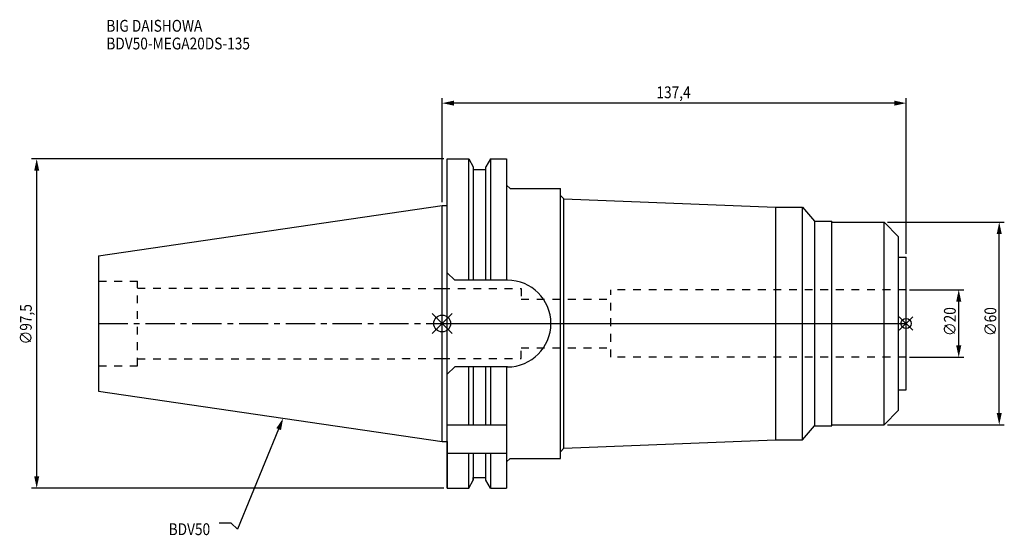
# Model space of a CAD drawing. Extents: x -125 to 166, y -63 to 90.
import ezdxf

# ---------------------------------------------------------------- set-up
doc = ezdxf.new("R2010")
doc.units = 0
doc.header["$LTSCALE"] = 23.1
doc.header["$PDMODE"] = 3
doc.header["$PDSIZE"] = 8
doc.linetypes.add('CENTER', pattern=[0.6, 0.375, -0.075, 0.075, -0.075])
doc.linetypes.add('DASHED', pattern=[0.2, 0.1, -0.1])
doc.layers.get('0').update_dxf_attribs({"linetype": 'CONTINUOUS'})
doc.layers.get('DEFPOINTS').update_dxf_attribs({"linetype": 'CONTINUOUS'})
for name, color, linetype in [('1', 4, 'CONTINUOUS'), ('2', 7, 'CONTINUOUS'), ('3', 1, 'DASHED'), ('4', 2, 'CENTER'), ('6', 5, 'CONTINUOUS'), ('NOCUT', 7, 'CONTINUOUS'), ('SK1', 4, 'CONTINUOUS'), ('SK3', 1, 'DASHED'), ('SK4', 2, 'CENTER')]:
    doc.layers.add(name, color=color, linetype=linetype)
doc.styles.get("Standard").update_dxf_attribs({"font": 'txt', "width": 0.85})
doc.dimstyles.get("Standard").update_dxf_attribs({"dimtxt": 3.5, "dimasz": 3.5, "dimexe": 1.5, "dimexo": 1, "dimtad": 1, "dimblk": '_FILLED', "dimblk1": '_FILLED', "dimblk2": '_FILLED', "dimcen": 0.09, "dimazin": 3, "dimtol": 1, "dimtp": 0.01, "dimtm": 0.01, "dimtfac": 1, "dimtofl": 0, "dimtmove": 0, "dimatfit": 3})

# ---------------------------------------------------------------- blocks, each defined once
blk = doc.blocks.new('_FILLED')
at = {"color": 0, "linetype": 'BYBLOCK'}
blk.add_solid([(0, 0), (-1, 0.214), (-1, -0.214)], dxfattribs=at)
blk = doc.blocks.new('*U13')
at = {"layer": '2', "color": 0, "width": 0.85}
blk.add_text('∅97,5', height=3.5, rotation=90, dxfattribs=at).set_placement((-121.56, -6.2))
blk = doc.blocks.new('*D1')
at = {"layer": '2', "color": 0}
for p, q in [((0.5, 48.75), (-121.6, 48.75)), ((-120.1, -45.25), (-120.1, 45.25)), ((0.5, -48.75), (-121.6, -48.75))]:
    blk.add_line(p, q, dxfattribs=at)
at = {"layer": 'DEFPOINTS', "color": 0}
for p in [(-120.1, 48.75), (1.5, 48.75), (1.5, -48.75)]:
    blk.add_point(p, dxfattribs=at)
blk.add_blockref('*U13', (0, 0))
at = {"layer": '2', "color": 0, "xscale": 3.5, "yscale": 3.5, "zscale": 3.5}
for p, rotation in [((-120.1, 48.75), 90), ((-120.1, -48.75), 270)]:
    blk.add_blockref('_FILLED', p, dxfattribs=dict(at, rotation=rotation))
blk = doc.blocks.new('*U12')
at = {"layer": '2', "color": 0, "width": 0.85}
blk.add_text('137,4', height=3.5, dxfattribs=at).set_placement((63.46, 66.73))
blk = doc.blocks.new('*D2')
at = {"layer": '2', "color": 0}
for p, q in [((0, 35.92), (0, 66.77)), ((133.9, 65.27), (3.5, 65.27)), ((137.4, 20.65), (137.4, 66.77))]:
    blk.add_line(p, q, dxfattribs=at)
at = {"layer": 'DEFPOINTS', "color": 0}
for p in [(0, 65.27), (0, 34.92), (137.4, 19.65)]:
    blk.add_point(p, dxfattribs=at)
blk.add_blockref('*U12', (0, 0))
at = {"layer": '2', "color": 0, "xscale": 3.5, "yscale": 3.5, "zscale": 3.5, "rotation": 180}
blk.add_blockref('_FILLED', (0, 65.27), dxfattribs=at)
at = {"layer": '2', "color": 0, "xscale": 3.5, "yscale": 3.5, "zscale": 3.5}
blk.add_blockref('_FILLED', (137.4, 65.27), dxfattribs=at)
blk = doc.blocks.new('*U11')
at = {"layer": '2', "color": 0, "width": 0.85}
blk.add_text('∅20', height=3.5, rotation=90, dxfattribs=at).set_placement((152.125, -3.71875))
blk = doc.blocks.new('*D3')
at = {"layer": '2', "color": 0}
for p, q in [((138.4, 10), (154.5, 10)), ((153, -6.5), (153, 6.5)), ((138.4, -10), (154.5, -10))]:
    blk.add_line(p, q, dxfattribs=at)
at = {"layer": 'DEFPOINTS', "color": 0}
for p in [(137.4, 10), (153, 10), (137.4, -10)]:
    blk.add_point(p, dxfattribs=at)
blk.add_blockref('*U11', (0, 0))
at = {"layer": '2', "color": 0, "xscale": 3.5, "yscale": 3.5, "zscale": 3.5}
for p, rotation in [((153, 10), 90), ((153, -10), 270)]:
    blk.add_blockref('_FILLED', p, dxfattribs=dict(at, rotation=rotation))
blk = doc.blocks.new('*U10')
at = {"layer": '2', "color": 0, "width": 0.85}
blk.add_text('∅60', height=3.5, rotation=90, dxfattribs=at).set_placement((164.125, -3.71875))
blk = doc.blocks.new('*D4')
at = {"layer": '2', "color": 0}
for p, q in [((131.9, 30), (166.5, 30)), ((165, -26.5), (165, 26.5)), ((131.9, -30), (166.5, -30))]:
    blk.add_line(p, q, dxfattribs=at)
at = {"layer": 'DEFPOINTS', "color": 0}
for p in [(130.9, 30), (165, 30), (130.9, -30)]:
    blk.add_point(p, dxfattribs=at)
blk.add_blockref('*U10', (0, 0))
at = {"layer": '2', "color": 0, "xscale": 3.5, "yscale": 3.5, "zscale": 3.5}
for p, rotation in [((165, 30), 90), ((165, -30), 270)]:
    blk.add_blockref('_FILLED', p, dxfattribs=dict(at, rotation=rotation))
blk = doc.blocks.new('*U7')
at = {"layer": '6', "width": 0.85}
for s, p in [('BIG DAISHOWA', (-99.47, 86.43)), ('BDV50-MEGA20DS-135', (-99.47, 81.18))]:
    blk.add_text(s, height=3.5, dxfattribs=at).set_placement(p)
blk = doc.blocks.new('*U8')
at = {"layer": '6'}
blk.add_lwpolyline([(-48.44, -31.29), (-60.64, -60.92), (-62.51, -59.17), (-66.01, -59.17)], dxfattribs=at)
at = {"layer": '6', "xscale": 3.5, "yscale": 3.5, "zscale": 3.5, "rotation": 67.61347980035077}
blk.add_blockref('_FILLED', (-47.1, -28.06), dxfattribs=at)
blk = doc.blocks.new('*U9')
at = {"layer": '6', "width": 0.85}
blk.add_text('BDV50', height=3.5, dxfattribs=at).set_placement((-81.02, -62.67))

msp = doc.modelspace()

# ---------------------------------------------------------------- linework, layer by layer
for p, q in [((3, 3), (-3, -3)), ((-3, 3), (3, -3)), ((139.4, 2), (135.4, -2)), ((135.4, 2), (139.4, -2))]:
    msp.add_line(p, q)
for centre, radius in [((0, 0), 2.5), ((137.4, 0), 1.5)]:
    msp.add_circle(centre, radius)
at = {"layer": '1'}
for p, q in [((1.5, -48.75), (1.5, 48.75)), ((1.5, 48.75), (7.852, 48.75)), ((7.852, 12.85), (7.852, 48.75)), ((7.852, 48.75), (9.225, 46.373)), ((14.348, 48.75), (12.975, 46.373)), ((14.348, 48.75), (14.348, 12.85)), ((14.348, 48.75), (19.098, 48.75)), ((19.098, 48.75), (19.098, 12.85)), ((9.225, 46.373), (9.225, 12.85)), ((9.225, 45.625), (12.975, 45.625)), ((12.975, 12.85), (12.975, 46.373)), ((19.098, 41), (20.098, 40)), ((20.098, 40), (35, 40)), ((35, -40), (35, 40)), ((35, 37.961), (36, 36.961)), ((36, -36.961), (36, 36.961)), ((36, 36.961), (98.7, 34.5)), ((0, 34.925), (1.5, 34.925)), ((98.7, 34.5), (106.7, 34.5)), ((98.7, 34.5), (98.7, -34.5)), ((106.7, -34.5), (106.7, 34.5)), ((106.7, 34.5), (110.257, 30.35)), ((110.257, 30.35), (115.4, 30.35)), ((110.257, 30.35), (110.257, -30.35)), ((115.4, -30.35), (115.4, 30.35)), ((115.4, 30), (130.9, 30)), ((130.9, 30), (135.2, 25.7)), ((130.9, -30), (130.9, 30)), ((135.2, -25.7), (135.2, 25.7)), ((135.2, 19.65), (137.4, 19.65)), ((137.4, -19.65), (137.4, 19.65)), ((3.7, 12.85), (1.5, 15.05)), ((19.35, 12.85), (3.7, 12.85)), ((3.7, -12.85), (1.5, -15.05)), ((19.35, -12.85), (3.7, -12.85)), ((7.852, -30), (7.852, -12.85)), ((9.225, -12.85), (9.225, -30)), ((12.975, -30), (12.975, -12.85)), ((14.348, -12.85), (14.348, -30)), ((19.098, -12.85), (19.098, -48.75)), ((135.2, -19.65), (137.4, -19.65)), ((130.9, -30), (135.2, -25.7)), ((1.5, -30), (19.098, -30)), ((106.7, -34.5), (110.257, -30.35)), ((110.257, -30.35), (115.4, -30.35)), ((115.4, -30), (130.9, -30)), ((0, -34.925), (1.5, -34.925)), ((36, -36.961), (98.7, -34.5)), ((98.7, -34.5), (106.7, -34.5)), ((35, -37.961), (36, -36.961)), ((1.5, -38.426), (19.098, -38.426)), ((7.852, -48.75), (7.852, -38.426)), ((9.225, -38.426), (9.225, -46.373)), ((12.975, -46.373), (12.975, -38.426)), ((14.348, -38.426), (14.348, -48.75)), ((19.098, -41), (20.098, -40)), ((20.098, -40), (35, -40)), ((7.852, -48.75), (9.225, -46.373)), ((9.225, -45.625), (12.975, -45.625)), ((14.348, -48.75), (12.975, -46.373)), ((1.5, -48.75), (7.852, -48.75)), ((14.348, -48.75), (19.098, -48.75))]:
    msp.add_line(p, q, dxfattribs=at)
msp.add_arc((19.35, 0), 12.85, 270, 90, dxfattribs=at)
at = {"layer": '3'}
for p, q in [((0, 10.4), (23.4, 10.4)), ((23.4, 10.4), (23.4, 7.25)), ((137.4, 10), (50, 10)), ((50, -10), (50, 10)), ((23.4, 7.25), (50, 7.25)), ((23.4, -7.25), (50, -7.25)), ((23.4, -10.4), (23.4, -7.25)), ((0, -10.4), (23.4, -10.4)), ((137.4, -10), (50, -10))]:
    msp.add_line(p, q, dxfattribs=at)
at = {"layer": '4'}
msp.add_line((0, 0), (137.4, 0), dxfattribs=at)
at = {"layer": 'NOCUT'}
for p, q in [((0, -34.925), (0, 0)), ((0, 0), (137.4, 0)), ((137.4, -19.65), (137.4, 0)), ((135.2, -19.65), (137.4, -19.65)), ((135.2, -25.7), (135.2, -19.65)), ((130.9, -30), (135.2, -25.7)), ((106.7, -34.5), (110.257, -30.35)), ((110.257, -30.35), (115.4, -30.35)), ((115.4, -30), (130.9, -30)), ((115.4, -30.35), (115.4, -30)), ((0, -34.925), (1.5, -34.925)), ((1.5, -34.925), (1.5, -48.75)), ((36, -36.961), (98.7, -34.5)), ((98.7, -34.5), (106.7, -34.5)), ((35, -37.961), (36, -36.961)), ((19.098, -41), (20.098, -40)), ((20.098, -40), (35, -40)), ((35, -40), (35, -37.961)), ((19.098, -41), (19.098, -48.75)), ((7.852, -48.75), (9.225, -46.373)), ((9.225, -45.625), (12.975, -45.625)), ((9.225, -46.373), (9.225, -45.625)), ((12.975, -46.373), (12.975, -45.625)), ((14.348, -48.75), (12.975, -46.373)), ((1.5, -48.75), (7.852, -48.75)), ((14.348, -48.75), (19.098, -48.75))]:
    msp.add_line(p, q, dxfattribs=at)
at = {"layer": 'SK1'}
for p, q in [((-101.75, 20.087), (0, 34.925)), ((0, -34.925), (0, 34.925)), ((-101.75, 20.087), (-101.75, -20.087)), ((-101.75, -20.087), (0, -34.925))]:
    msp.add_line(p, q, dxfattribs=at)
at = {"layer": 'SK3'}
for p, q in [((-101.75, 12.5), (-90.25, 12.5)), ((-90.25, -12.5), (-90.25, 12.5)), ((-90.25, 10.5), (-11.75, 10.5)), ((-11.75, 10.5), (-11.75, 10.4)), ((-11.75, 10.4), (0, 10.4)), ((-90.25, -10.5), (-11.75, -10.5)), ((-11.75, -10.5), (-11.75, -10.4)), ((-11.75, -10.4), (0, -10.4)), ((-101.75, -12.5), (-90.25, -12.5))]:
    msp.add_line(p, q, dxfattribs=at)
at = {"layer": 'SK4'}
msp.add_line((-101.75, 0), (0, 0), dxfattribs=at)

# ---------------------------------------------------------------- block references
for name in ['*U7', '*U8', '*U9']:
    msp.add_blockref(name, (0, 0))

# ---------------------------------------------------------------- dimensions: what is measured, and where the dimension line sits
at = {"layer": '2'}
dim = msp.add_linear_dim(base=(0, 65.274), p1=(137.4, 19.65), p2=(0, 34.925), angle=180, dimstyle='Standard', dxfattribs=at)
dim.commit()
dim.dimension.update_dxf_attribs({"geometry": '*D2', "text_midpoint": (69.165, 65.274), "dimtype": 128})
for base, p1, p2, picture, middle in [((-120.099, 48.75), (1.5, -48.75), (1.5, 48.75), '*D1', (-120.099, 0)), ((165, 30), (130.9, -30), (130.9, 30), '*D4', (165, 0)), ((153, 10), (137.4, -10), (137.4, 10), '*D3', (153, 0))]:
    dim = msp.add_linear_dim(base=base, p1=p1, p2=p2, angle=90, text='%%c<>', dimstyle='Standard', dxfattribs=at)
    dim.commit()
    dim.dimension.update_dxf_attribs({"geometry": picture, "text_midpoint": middle, "dimtype": 128})

doc.saveas('drawing.dxf')
